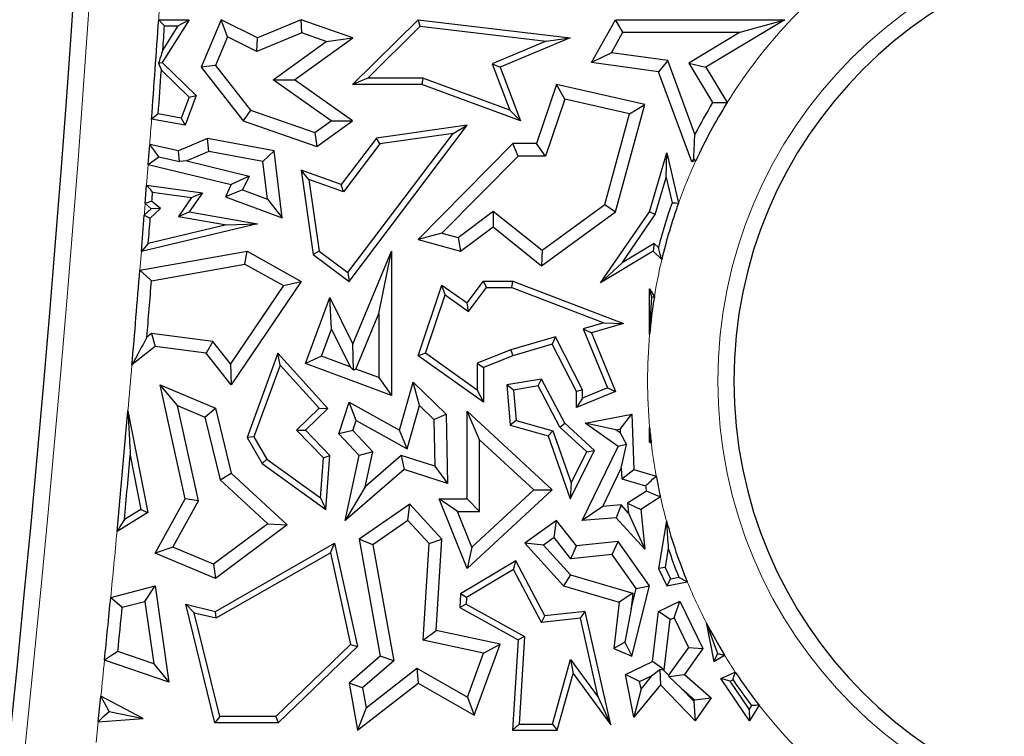
# Model space of a CAD drawing. Units: millimetres. Extents: x 0 to 420, y 0 to 297.
# Drawn here: x 112 to 119, y 70 to 75 of the extents above; entities that cross this region are included whole.
import ezdxf

# ---------------------------------------------------------------- set-up
doc = ezdxf.new("R2010")
doc.units = ezdxf.units.MM

msp = doc.modelspace()

# ---------------------------------------------------------------- linework, layer by layer
at = {"color": 7, "linetype": 'Continuous', "lineweight": 25}
for p, q in [((112.5111, 75.3908), (112.7262, 75.3908)), ((112.7262, 75.3908), (112.5368, 75.0867)), ((112.6468, 75.3467), (112.7262, 75.3908)), ((112.9542, 75.3908), (112.8121, 75.0529)), ((112.9989, 75.2697), (112.9542, 75.3908)), ((113.2106, 75.2623), (112.9542, 75.3908)), ((113.522, 75.3908), (113.2106, 75.2623)), ((113.5245, 75.2964), (113.522, 75.3908)), ((113.8868, 75.2623), (113.522, 75.3908)), ((113.8857, 74.932), (114.3491, 75.3908)), ((114.365, 75.3445), (114.3491, 75.3908)), ((114.3491, 75.3908), (115.4266, 75.2623)), ((115.5799, 75.0867), (115.7495, 75.3908)), ((115.8013, 75.3026), (115.7495, 75.3908)), ((115.7495, 75.3908), (116.9496, 75.3908)), ((116.9496, 75.3908), (116.3894, 75.0529)), ((116.6327, 75.3026), (116.9496, 75.3908)), ((112.6468, 75.3467), (112.5404, 75.1758)), ((112.5523, 75.3467), (112.6468, 75.3467)), ((113.9929, 74.9761), (114.365, 75.3445)), ((114.365, 75.3445), (115.2563, 75.2382)), ((115.7197, 75.1564), (115.8013, 75.3026)), ((115.8013, 75.3026), (116.6327, 75.3026)), ((116.6327, 75.3026), (116.2684, 75.0829)), ((112.9989, 75.2697), (112.9134, 75.0664)), ((113.2071, 75.1654), (112.9989, 75.2697)), ((113.5245, 75.2964), (113.2071, 75.1654)), ((113.2071, 75.1654), (113.2106, 75.2623)), ((113.3213, 74.9644), (113.6981, 75.2353)), ((113.4732, 74.965), (113.8868, 75.2623)), ((113.6981, 75.2353), (113.5245, 75.2964)), ((113.6981, 75.2353), (113.8868, 75.2623)), ((115.2563, 75.2382), (114.8748, 75.077)), ((115.4266, 75.2623), (114.9312, 75.0529)), ((115.2563, 75.2382), (115.4266, 75.2623)), ((115.7197, 75.1564), (115.5799, 75.0867)), ((116.119, 75.1014), (115.7197, 75.1564)), ((116.119, 75.1014), (116.0546, 75.0212)), ((116.3121, 74.5789), (116.119, 75.1014)), ((112.5104, 75.0835), (112.5368, 75.0867)), ((112.5301, 75.0317), (112.7262, 74.8408)), ((112.5368, 75.0867), (112.7775, 74.8524)), ((112.9134, 75.0664), (112.8121, 75.0529)), ((112.8121, 75.0529), (113.1087, 74.6735)), ((112.9134, 75.0664), (113.1622, 74.7482)), ((114.8748, 75.077), (115.0001, 74.7484)), ((114.8748, 75.077), (114.9312, 75.0529)), ((114.9312, 75.0529), (115.0759, 74.6735)), ((116.0546, 75.0212), (115.5799, 75.0867)), ((116.2684, 75.0829), (116.3894, 75.0529)), ((116.2684, 75.0829), (116.4372, 74.803)), ((116.3894, 75.0529), (116.5404, 74.8027)), ((113.3213, 74.9644), (113.4732, 74.965)), ((113.7338, 74.6729), (113.3213, 74.9644)), ((113.8857, 74.6735), (113.4732, 74.965)), ((113.9929, 74.9761), (113.8857, 74.932)), ((114.3837, 74.9761), (113.9929, 74.9761)), ((114.3837, 74.9761), (114.3759, 74.932)), ((115.0001, 74.7484), (114.3837, 74.9761)), ((116.291, 74.3817), (116.0546, 75.0212)), ((114.3759, 74.932), (113.8857, 74.932)), ((115.0759, 74.6735), (114.3759, 74.932)), ((115.3305, 74.932), (115.1901, 74.5119)), ((115.3888, 74.8282), (115.3305, 74.932)), ((115.9563, 74.789), (115.3305, 74.932)), ((112.7262, 74.8408), (112.6712, 74.6921)), ((112.7775, 74.8524), (112.6996, 74.6421)), ((112.7262, 74.8408), (112.7775, 74.8524)), ((115.3888, 74.8282), (115.2536, 74.4237)), ((115.8471, 74.7235), (115.3888, 74.8282)), ((113.1622, 74.7482), (113.1087, 74.6735)), ((113.1622, 74.7482), (113.618, 74.5896)), ((115.0001, 74.7484), (115.0759, 74.6735)), ((115.7495, 74.0274), (115.9563, 74.789)), ((115.8471, 74.7235), (115.9563, 74.789)), ((112.6996, 74.6421), (112.4609, 74.6861)), ((112.6712, 74.6921), (112.5077, 74.7223)), ((112.6712, 74.6921), (112.6996, 74.6421)), ((115.6725, 74.0805), (115.8471, 74.7235)), ((113.1087, 74.6735), (113.6322, 74.4913)), ((113.618, 74.5896), (113.7338, 74.6729)), ((113.6322, 74.4913), (113.8857, 74.6735)), ((113.7338, 74.6729), (113.8857, 74.6735)), ((113.8602, 73.5353), (114.6978, 74.6421)), ((114.6978, 74.6421), (114.054, 74.551)), ((114.5981, 74.5835), (114.6978, 74.6421)), ((112.8575, 74.5472), (112.6507, 74.4596)), ((112.8675, 74.4557), (112.8575, 74.5472)), ((113.3296, 74.4596), (112.8575, 74.5472)), ((113.618, 74.5896), (113.6322, 74.4913)), ((114.054, 74.551), (113.8047, 74.2216)), ((113.8515, 73.5969), (114.5981, 74.5835)), ((114.0781, 74.5099), (114.054, 74.551)), ((114.5981, 74.5835), (114.0781, 74.5099)), ((112.4367, 74.3638), (112.4474, 74.505)), ((112.6507, 74.4596), (112.4474, 74.505)), ((114.0781, 74.5099), (113.8203, 74.1692)), ((115.0213, 74.5119), (114.3491, 73.831)), ((115.0582, 74.4237), (115.0213, 74.5119)), ((115.1901, 74.5119), (115.0213, 74.5119)), ((115.2536, 74.4237), (115.1901, 74.5119)), ((112.5116, 74.4183), (112.6575, 74.3844)), ((112.6575, 74.3844), (112.6507, 74.4596)), ((112.8675, 74.4557), (112.7094, 74.3887)), ((113.2499, 74.3847), (112.8675, 74.4557)), ((113.2499, 74.3847), (113.3296, 74.4596)), ((113.3871, 73.9858), (113.3296, 74.4596)), ((115.0582, 74.4237), (114.518, 73.8765)), ((115.2536, 74.4237), (115.0582, 74.4237)), ((115.9906, 74.0274), (116.1137, 74.4468)), ((116.1085, 74.2725), (116.1137, 74.4468)), ((116.1137, 74.4468), (116.1956, 74.0901)), ((116.3035, 74.4068), (116.291, 74.3817)), ((112.4367, 74.3638), (113.0258, 74.2216)), ((112.7094, 74.3887), (112.6575, 74.3844)), ((112.7094, 74.3887), (113.1518, 74.2819)), ((113.2822, 74.1187), (113.2499, 74.3847)), ((116.3182, 74.39), (116.291, 74.3817)), ((113.1518, 74.2819), (113.0258, 74.2216)), ((113.1518, 74.2819), (113.1056, 74.1841)), ((113.5759, 74.2569), (113.522, 74.3231)), ((113.8047, 74.2216), (113.522, 74.3231)), ((113.522, 74.3231), (113.6065, 73.7257)), ((113.8203, 74.1692), (113.5759, 74.2569)), ((113.5759, 74.2569), (113.6476, 73.7499)), ((116.0309, 74.0082), (116.1085, 74.2725)), ((116.1085, 74.2725), (116.1498, 74.0928)), ((112.4154, 74.0861), (112.4256, 74.2184)), ((112.4256, 74.2184), (112.8209, 74.1639)), ((113.0258, 74.2216), (112.9848, 74.1348)), ((113.8203, 74.1692), (113.8047, 74.2216)), ((112.4659, 74.1683), (112.7438, 74.13)), ((112.7438, 74.13), (112.6505, 73.9957)), ((112.8209, 74.1639), (112.7262, 74.0274)), ((112.7438, 74.13), (112.8209, 74.1639)), ((113.1056, 74.1841), (112.9848, 74.1348)), ((112.9848, 74.1348), (113.3871, 73.9858)), ((113.1056, 74.1841), (113.2822, 74.1187)), ((113.2822, 74.1187), (113.3871, 73.9858)), ((112.4089, 74.0042), (112.4576, 74.05)), ((112.4576, 74.05), (112.4154, 74.0861)), ((112.4516, 73.9837), (112.5236, 74.0516)), ((112.5236, 74.0516), (112.4576, 74.05)), ((112.5236, 74.0516), (112.461, 74.105)), ((115.228, 73.7567), (115.6725, 74.0805)), ((115.6725, 74.0805), (115.7495, 74.0274)), ((112.6505, 73.9957), (112.7262, 74.0274)), ((112.6505, 73.9957), (112.9917, 73.9371)), ((112.7262, 74.0274), (113.2106, 73.9442)), ((114.6327, 73.8453), (114.8828, 74.0338)), ((114.8828, 74.0338), (114.8811, 73.9221)), ((114.8828, 74.0338), (115.228, 73.7567)), ((115.2254, 73.6457), (115.7495, 74.0274)), ((115.6434, 73.5238), (115.9906, 74.0274)), ((115.7958, 73.6672), (116.0309, 74.0082)), ((116.0309, 74.0082), (115.9906, 74.0274)), ((113.2106, 73.9442), (112.3886, 73.7474)), ((112.9917, 73.9371), (112.4374, 73.8044)), ((112.9917, 73.9371), (113.2106, 73.9442)), ((114.6513, 73.7489), (114.8811, 73.9221)), ((114.8811, 73.9221), (115.2254, 73.6457)), ((114.518, 73.8765), (114.3491, 73.831)), ((114.518, 73.8765), (114.6327, 73.8453)), ((114.6327, 73.8453), (114.6513, 73.7489)), ((114.3491, 73.831), (114.6513, 73.7489)), ((116.0232, 73.8044), (115.7958, 73.6672)), ((116.0232, 73.8044), (116.0167, 73.7489)), ((116.0526, 73.7754), (116.0232, 73.8044)), ((112.3779, 73.6147), (113.1374, 73.7489)), ((113.122, 73.6567), (113.1374, 73.7489)), ((113.1374, 73.7489), (113.522, 73.5353)), ((113.6476, 73.7499), (113.6065, 73.7257)), ((113.6065, 73.7257), (113.8602, 73.5353)), ((113.6476, 73.7499), (113.8515, 73.5969)), ((113.8868, 73.0893), (114.1604, 73.7489)), ((114.0722, 73.3063), (114.1604, 73.7489)), ((114.1604, 73.7489), (114.1604, 72.726)), ((115.228, 73.7567), (115.2254, 73.6457)), ((116.0167, 73.7489), (115.6434, 73.5238)), ((116.0768, 73.6896), (116.0167, 73.7489)), ((112.4602, 73.5397), (113.122, 73.6567)), ((113.122, 73.6567), (113.3951, 73.505)), ((115.7958, 73.6672), (115.6434, 73.5238)), ((113.8515, 73.5969), (113.8602, 73.5353)), ((113.3951, 73.505), (113.02, 72.9502)), ((113.522, 73.5353), (113.0258, 72.8014)), ((113.3951, 73.505), (113.522, 73.5353)), ((114.3491, 73.0082), (114.5188, 73.5092)), ((114.5415, 73.4388), (114.5188, 73.5092)), ((114.5188, 73.5092), (114.6978, 73.3817)), ((114.6978, 73.3817), (114.8125, 73.5357)), ((114.7073, 73.3207), (114.8346, 73.4916)), ((114.8346, 73.4916), (114.8125, 73.5357)), ((114.8125, 73.5357), (115.0213, 73.5357)), ((114.8346, 73.4916), (115.0132, 73.4916)), ((115.0132, 73.4916), (115.0213, 73.5357)), ((115.0132, 73.4916), (115.6663, 73.2413)), ((115.0213, 73.5357), (115.8045, 73.2355)), ((113.5508, 72.952), (113.7244, 73.4203)), ((113.7357, 73.1971), (113.7244, 73.4203)), ((113.7244, 73.4203), (113.8868, 73.0893)), ((114.4014, 73.0251), (114.5415, 73.4388)), ((114.5415, 73.4388), (114.7073, 73.3207)), ((116.0071, 73.4231), (115.9906, 73.4826)), ((115.9906, 73.1574), (115.9906, 73.4826)), ((115.9906, 73.4826), (116.0243, 73.4264)), ((115.9906, 73.1574), (116.0071, 73.4231)), ((114.7073, 73.3207), (114.6978, 73.3817)), ((113.9091, 72.9132), (114.0722, 73.3063)), ((114.0722, 73.3063), (114.0722, 72.8527)), ((115.6663, 73.2413), (115.5206, 73.199)), ((115.8045, 73.2355), (115.5799, 73.1703)), ((115.6663, 73.2413), (115.8045, 73.2355)), ((112.4608, 73.1653), (112.4269, 73.1384)), ((112.4608, 73.1653), (112.4864, 73.0731)), ((112.8941, 73.1086), (112.4608, 73.1653)), ((113.6641, 73.004), (113.7357, 73.1971)), ((113.7357, 73.1971), (113.8674, 72.9286)), ((115.3233, 73.1418), (115.0069, 73.05)), ((115.3233, 73.1418), (115.3006, 73.0893)), ((115.5158, 72.7659), (115.3233, 73.1418)), ((115.5206, 73.199), (115.692, 72.7794)), ((115.5206, 73.199), (115.5799, 73.1703)), ((115.5799, 73.1703), (115.7495, 72.7552)), ((112.4864, 73.0731), (112.3217, 72.9421)), ((112.8473, 73.0258), (112.4864, 73.0731)), ((112.8941, 73.1086), (112.8473, 73.0258)), ((113.02, 72.9502), (112.8941, 73.1086)), ((113.8925, 72.9059), (113.8868, 73.0893)), ((115.3006, 73.0893), (115.0213, 73.0082)), ((115.4717, 72.7552), (115.3006, 73.0893)), ((113.0258, 72.8014), (112.8473, 73.0258)), ((113.3556, 73.0258), (113.1374, 72.4284)), ((113.372, 72.942), (113.3556, 73.0258)), ((113.7103, 72.6332), (113.3556, 73.0258)), ((113.6641, 73.004), (113.5508, 72.952)), ((113.8674, 72.9286), (113.6641, 73.004)), ((114.4014, 73.0251), (114.3491, 73.0082)), ((114.8125, 72.6781), (114.3491, 73.0082)), ((114.7684, 72.7636), (114.4014, 73.0251)), ((115.0069, 73.05), (114.7684, 72.9542)), ((115.0213, 73.0082), (114.8125, 72.9244)), ((115.0069, 73.05), (115.0213, 73.0082)), ((113.02, 72.9502), (113.0258, 72.8014)), ((113.372, 72.942), (113.1859, 72.4325)), ((113.649, 72.6353), (113.372, 72.942)), ((114.1604, 72.726), (113.5508, 72.952)), ((114.7684, 72.9542), (114.7684, 72.7636)), ((114.7684, 72.9542), (114.8125, 72.9244)), ((113.8674, 72.9286), (113.8925, 72.9059)), ((113.9091, 72.9132), (113.8925, 72.9059)), ((114.0722, 72.8527), (113.9091, 72.9132)), ((114.8125, 72.9244), (114.8125, 72.6781)), ((112.644, 72.654), (112.5212, 72.8014)), ((112.6996, 71.9924), (112.5212, 72.8014)), ((112.5212, 72.8014), (112.9129, 72.6365)), ((114.0722, 72.8527), (114.1604, 72.726)), ((114.2175, 72.4794), (114.3142, 72.82)), ((114.3588, 72.6543), (114.3142, 72.82)), ((114.3142, 72.82), (114.5479, 72.5941)), ((115.2254, 72.8425), (114.9789, 72.8014)), ((115.0263, 72.7646), (114.9789, 72.8014)), ((114.9789, 72.8014), (115.0034, 72.5154)), ((115.2011, 72.7938), (115.0263, 72.7646)), ((115.2011, 72.7938), (115.2254, 72.8425)), ((115.3537, 72.5022), (115.2011, 72.7938)), ((115.3892, 72.5294), (115.2254, 72.8425)), ((114.7684, 72.7636), (114.8125, 72.6781)), ((115.0263, 72.7646), (115.0447, 72.5495)), ((115.5158, 72.7659), (115.4717, 72.7552)), ((115.4717, 72.6417), (115.4717, 72.7552)), ((115.7495, 72.7552), (115.4717, 72.6417)), ((115.692, 72.7794), (115.5158, 72.7074)), ((115.5158, 72.7074), (115.5158, 72.7659)), ((115.692, 72.7794), (115.7495, 72.7552)), ((112.7929, 71.9789), (112.644, 72.654)), ((112.644, 72.654), (112.8378, 72.5725)), ((113.7883, 72.4548), (113.8602, 72.6781)), ((113.9112, 72.5489), (113.8602, 72.6781)), ((113.8602, 72.6781), (114.2175, 72.4794)), ((114.272, 72.3482), (114.3588, 72.6543)), ((114.3588, 72.6543), (114.4606, 72.5559)), ((115.5158, 72.7074), (115.4717, 72.6417)), ((112.2934, 72.6164), (112.4334, 71.8957)), ((112.8378, 72.5725), (112.9129, 72.6365)), ((112.9129, 72.6365), (113.0258, 72.1754)), ((113.4884, 72.4805), (113.649, 72.6353)), ((113.5508, 72.4794), (113.7103, 72.6332)), ((113.649, 72.6353), (113.7103, 72.6332)), ((114.4606, 72.5559), (114.5479, 72.5941)), ((114.5479, 72.5941), (114.5591, 72.1019)), ((114.7859, 72.4124), (114.6978, 72.6142)), ((114.6978, 71.9924), (114.6978, 72.6142)), ((114.6978, 72.6142), (115.3006, 72.0561)), ((115.5339, 72.5294), (115.8658, 72.5941)), ((115.7811, 72.4878), (115.8658, 72.5941)), ((115.8658, 72.5941), (115.8787, 72.2015)), ((112.8378, 72.5725), (112.9465, 72.1287)), ((113.888, 72.4768), (113.9112, 72.5489)), ((113.9112, 72.5489), (114.272, 72.3482)), ((114.4606, 72.5559), (114.4682, 72.2239)), ((115.0447, 72.5495), (115.0034, 72.5154)), ((115.0034, 72.5154), (115.2712, 72.4394)), ((115.0447, 72.5495), (115.3053, 72.4755)), ((115.3537, 72.5022), (115.3892, 72.5294)), ((115.5991, 72.3351), (115.3892, 72.5294)), ((115.7524, 72.4822), (115.5339, 72.5294)), ((115.7667, 72.3639), (115.5339, 72.5294)), ((113.679, 72.2828), (113.4884, 72.4805)), ((113.4884, 72.4805), (113.5508, 72.4794)), ((113.7244, 72.2993), (113.5508, 72.4794)), ((113.888, 72.4768), (113.7883, 72.4548)), ((113.9321, 72.2993), (113.7883, 72.4548)), ((114.0279, 72.3255), (113.888, 72.4768)), ((114.272, 72.3482), (114.2175, 72.4794)), ((115.3053, 72.4755), (115.2712, 72.4394)), ((115.3053, 72.4755), (115.434, 72.1053)), ((115.5448, 72.3253), (115.3537, 72.5022)), ((115.7524, 72.4822), (115.7811, 72.4878)), ((115.782, 72.4612), (115.7524, 72.4822)), ((115.7811, 72.4878), (115.782, 72.4612)), ((115.782, 72.4612), (115.826, 72.3791)), ((115.9906, 72.3957), (115.9906, 72.4992)), ((113.1859, 72.4325), (113.1374, 72.4284)), ((113.1374, 72.4284), (113.2435, 72.2429)), ((113.1859, 72.4325), (113.2771, 72.2731)), ((114.7859, 71.9042), (114.7859, 72.4124)), ((114.7859, 72.4124), (115.1708, 72.0561)), ((115.2712, 72.4394), (115.4266, 71.9924)), ((115.826, 72.3791), (115.7667, 72.3639)), ((115.7902, 72.2096), (115.826, 72.3791)), ((115.9958, 72.3984), (115.9906, 72.3957)), ((116.0022, 72.3876), (115.9906, 72.3957)), ((112.3097, 72.3017), (112.3843, 71.9173)), ((114.0279, 72.3255), (113.9321, 72.2993)), ((113.975, 72.0791), (114.0279, 72.3255)), ((115.4266, 71.9924), (115.5991, 72.3351)), ((115.434, 72.1053), (115.5448, 72.3253)), ((115.5135, 71.839), (115.7667, 72.3639)), ((115.5448, 72.3253), (115.5991, 72.3351)), ((113.2771, 72.2731), (113.2435, 72.2429)), ((113.2435, 72.2429), (113.6963, 71.9172)), ((113.2771, 72.2731), (113.6581, 71.999)), ((113.6581, 71.999), (113.679, 72.2828)), ((113.679, 72.2828), (113.7244, 72.2993)), ((113.6963, 71.9172), (113.7244, 72.2993)), ((113.8332, 71.839), (113.9321, 72.2993)), ((114.2297, 72.3007), (113.975, 72.0791)), ((114.2297, 72.3007), (114.25, 72.2015)), ((114.4682, 72.2239), (114.2297, 72.3007)), ((112.9465, 72.1287), (113.0258, 72.1754)), ((113.0258, 72.1754), (113.4208, 71.8095)), ((114.25, 72.2015), (113.8332, 71.839)), ((114.5591, 72.1019), (114.25, 72.2015)), ((114.4682, 72.2239), (114.5591, 72.1019)), ((115.6597, 71.939), (115.7902, 72.2096)), ((115.7902, 72.2096), (115.7926, 72.135)), ((115.7926, 72.135), (115.8787, 72.2015)), ((115.8787, 72.2015), (116.0374, 72.1545)), ((112.9465, 72.1287), (113.2835, 71.8165)), ((115.434, 72.1053), (115.4266, 71.9924)), ((115.7926, 72.135), (115.9608, 72.0852)), ((113.975, 72.0791), (113.8332, 71.839)), ((115.3006, 72.0561), (114.6978, 71.4985)), ((115.1708, 72.0561), (114.7317, 71.65)), ((115.1708, 72.0561), (115.3006, 72.0561)), ((115.9685, 72.0475), (115.8351, 71.9624)), ((112.4864, 71.6072), (112.6996, 71.9924)), ((112.6111, 71.6504), (112.7929, 71.9789)), ((112.7929, 71.9789), (112.6996, 71.9924)), ((113.6581, 71.999), (113.6963, 71.9172)), ((114.2903, 71.955), (113.9321, 71.7079)), ((114.2774, 71.839), (114.2903, 71.955)), ((114.5188, 71.7079), (114.2903, 71.955)), ((114.629, 71.9042), (114.4983, 71.9924)), ((114.4983, 71.9924), (114.6978, 71.9924)), ((114.6978, 71.4985), (114.4983, 71.9924)), ((114.7859, 71.9042), (114.6978, 71.9924)), ((115.8351, 71.9624), (115.9282, 71.9172)), ((115.8351, 71.9624), (115.8421, 71.892)), ((116.0677, 72.0062), (115.9282, 71.9172)), ((112.4334, 71.8957), (112.2157, 71.7619)), ((112.3843, 71.9173), (112.2678, 71.8457)), ((112.3843, 71.9173), (112.4334, 71.8957)), ((114.7317, 71.65), (114.629, 71.9042)), ((114.629, 71.9042), (114.7859, 71.9042)), ((115.6597, 71.939), (115.5135, 71.839)), ((115.7898, 71.9493), (115.6597, 71.939)), ((115.7898, 71.9493), (115.7538, 71.858)), ((115.8421, 71.892), (115.7898, 71.9493)), ((115.8421, 71.892), (115.9563, 71.6364)), ((115.9282, 71.9172), (115.9563, 71.6364)), ((113.2835, 71.8165), (112.9004, 71.5286)), ((113.2835, 71.8165), (113.4208, 71.8095)), ((114.2774, 71.839), (114.0289, 71.6676)), ((114.4284, 71.6758), (114.2774, 71.839)), ((115.3305, 71.839), (115.1052, 71.6782)), ((115.3134, 71.7185), (115.3305, 71.839)), ((115.4717, 71.6607), (115.3305, 71.839)), ((115.7538, 71.858), (115.5135, 71.839)), ((115.9563, 71.6364), (115.7538, 71.858)), ((116.1101, 71.8365), (116.0546, 71.4985)), ((113.4208, 71.8095), (112.9129, 71.4277)), ((112.9129, 71.195), (113.7578, 71.6782)), ((113.7277, 71.6102), (113.7578, 71.6782)), ((113.7578, 71.6782), (113.9193, 70.9459)), ((114.0289, 71.6676), (113.9321, 71.7079)), ((113.9321, 71.7079), (114.0812, 70.878)), ((114.3849, 70.9901), (114.4284, 71.6758)), ((114.4284, 71.6758), (114.5188, 71.7079)), ((114.4777, 71.0604), (114.5188, 71.7079)), ((115.2374, 71.6643), (115.1052, 71.6782)), ((115.1052, 71.6782), (115.381, 71.3764)), ((115.3134, 71.7185), (115.2374, 71.6643)), ((115.4325, 71.5682), (115.3134, 71.7185)), ((115.7667, 71.6902), (115.4717, 71.6607)), ((115.7246, 71.5974), (115.7667, 71.6902)), ((115.9906, 71.3764), (115.7667, 71.6902)), ((112.6111, 71.6504), (112.4864, 71.6072)), ((112.9129, 71.4277), (112.4864, 71.6072)), ((112.9004, 71.5286), (112.6111, 71.6504)), ((112.9196, 71.148), (113.7277, 71.6102)), ((113.7277, 71.6102), (113.871, 70.9605)), ((114.0289, 71.6676), (114.1769, 70.8444)), ((114.7317, 71.65), (114.6978, 71.4985)), ((115.2374, 71.6643), (115.4296, 71.4539)), ((115.4325, 71.5682), (115.4717, 71.6607)), ((116.1229, 71.6422), (116.1004, 71.5052)), ((115.0434, 71.5542), (114.6513, 71.3193)), ((115.026, 71.4924), (115.0434, 71.5542)), ((115.2484, 71.1625), (115.0434, 71.5542)), ((115.7246, 71.5974), (115.4325, 71.5682)), ((115.8952, 71.3583), (115.7246, 71.5974)), ((112.9004, 71.5286), (112.9129, 71.4277)), ((115.026, 71.4924), (114.6938, 71.2933)), ((115.2233, 71.1153), (115.026, 71.4924)), ((116.1004, 71.5052), (116.0546, 71.4985)), ((116.0546, 71.4985), (116.1137, 71.3764)), ((116.1004, 71.5052), (116.1386, 71.4261)), ((115.4296, 71.4539), (115.381, 71.3764)), ((115.4296, 71.4539), (115.8722, 71.3229)), ((116.1386, 71.4261), (116.1137, 71.3764)), ((116.1137, 71.3764), (116.258, 71.4045)), ((116.1386, 71.4261), (116.1971, 71.4375)), ((112.171, 71.294), (112.4864, 71.3764)), ((112.413, 71.2661), (112.4864, 71.3764)), ((112.4864, 71.3764), (112.5834, 70.6931)), ((115.381, 71.3764), (115.7757, 71.2595)), ((115.8589, 71.2135), (115.8952, 71.3583)), ((115.8658, 70.878), (115.9906, 71.3764)), ((115.8952, 71.3583), (115.9906, 71.3764)), ((112.2528, 71.2242), (112.413, 71.2661)), ((112.413, 71.2661), (112.4759, 70.8232)), ((114.6513, 71.3193), (114.6451, 71.2223)), ((114.6938, 71.2933), (114.6513, 71.3193)), ((114.6938, 71.2933), (114.6909, 71.2472)), ((115.7757, 71.2595), (115.736, 70.9307)), ((115.8722, 71.3229), (115.7757, 71.2595)), ((115.8722, 71.3229), (115.8589, 71.2135)), ((116.0546, 71.195), (116.2049, 71.2676)), ((116.1639, 71.1499), (116.2049, 71.2676)), ((116.2049, 71.2676), (116.3677, 70.9307)), ((112.7636, 71.1857), (112.7036, 71.2456)), ((112.7036, 71.2456), (112.9129, 71.195)), ((112.9094, 70.405), (112.7036, 71.2456)), ((112.7636, 71.1857), (112.9196, 71.148)), ((112.944, 70.4491), (112.7636, 71.1857)), ((112.9196, 71.148), (112.9129, 71.195)), ((114.6909, 71.2472), (114.6451, 71.2223)), ((114.6451, 71.2223), (115.0586, 70.9923)), ((114.6909, 71.2472), (115.1043, 71.0173)), ((115.5339, 71.195), (115.2484, 71.1625)), ((115.4997, 71.1467), (115.5339, 71.195)), ((115.7159, 70.3908), (115.5339, 71.195)), ((115.8589, 71.2135), (115.8153, 70.9775)), ((116.0116, 70.839), (116.0546, 71.195)), ((116.1364, 71.1366), (116.0546, 71.195)), ((115.2233, 71.1153), (115.2484, 71.1625)), ((115.4997, 71.1467), (115.2233, 71.1153)), ((115.6263, 70.5869), (115.4997, 71.1467)), ((116.0933, 70.7806), (116.1364, 71.1366)), ((116.1364, 71.1366), (116.1639, 71.1499)), ((116.1639, 71.1499), (116.2657, 70.9393)), ((116.3913, 71.1165), (116.4714, 70.8968)), ((116.3913, 71.1165), (116.4455, 70.8387)), ((114.3849, 70.9901), (114.4777, 71.0604)), ((114.9312, 70.9629), (114.4777, 71.0604)), ((114.8137, 70.898), (114.3849, 70.9901)), ((115.0586, 70.9923), (115.0179, 70.3521)), ((115.1043, 71.0173), (115.0586, 70.9923)), ((115.1043, 71.0173), (115.0649, 70.3961)), ((115.8153, 70.9775), (115.736, 70.9307)), ((115.8153, 70.9775), (115.8658, 70.878)), ((112.4759, 70.8232), (112.2219, 70.9102)), ((113.871, 70.9605), (113.3405, 70.4491)), ((113.9193, 70.9459), (113.3583, 70.405)), ((113.871, 70.9605), (113.9193, 70.9459)), ((114.7479, 70.4589), (114.9312, 70.9629)), ((114.8137, 70.898), (114.9312, 70.9629)), ((115.736, 70.9307), (115.8658, 70.878)), ((116.2657, 70.9393), (116.1252, 70.7418)), ((116.3677, 70.9307), (116.2369, 70.7467)), ((116.2657, 70.9393), (116.3677, 70.9307)), ((112.5834, 70.6931), (112.1272, 70.8494)), ((114.0812, 70.878), (113.8602, 70.6858)), ((114.1769, 70.8444), (113.9557, 70.652)), ((114.1769, 70.8444), (114.0812, 70.878)), ((114.7007, 70.5872), (114.8137, 70.898)), ((115.3013, 70.3961), (115.4308, 70.8527)), ((115.4308, 70.8527), (115.4486, 70.7541)), ((115.4308, 70.8527), (115.6263, 70.5869)), ((115.8208, 70.7467), (116.0116, 70.839)), ((116.0933, 70.7806), (116.0116, 70.839)), ((116.4714, 70.8968), (116.4455, 70.8387)), ((116.4455, 70.8387), (116.5217, 70.8842)), ((112.4759, 70.8232), (112.5834, 70.6931)), ((113.9806, 70.5113), (114.3416, 70.7915)), ((114.3416, 70.7915), (114.3491, 70.6858)), ((114.3416, 70.7915), (114.7007, 70.5872)), ((116.0045, 70.7376), (116.0626, 70.7835)), ((116.0895, 70.7787), (116.0626, 70.7835)), ((116.0626, 70.7835), (116.0672, 70.6749)), ((116.0895, 70.7787), (116.0933, 70.7806)), ((116.1252, 70.7418), (116.0895, 70.7787)), ((115.3346, 70.3521), (115.4486, 70.7541)), ((115.4486, 70.7541), (115.7159, 70.3908)), ((115.92, 70.6968), (115.8208, 70.7467)), ((115.8787, 70.4437), (115.8208, 70.7467)), ((115.92, 70.6968), (116.0045, 70.7376)), ((115.9298, 70.6459), (115.92, 70.6968)), ((116.0045, 70.7376), (115.9298, 70.6459)), ((116.1252, 70.7418), (116.1258, 70.7333)), ((116.1258, 70.7333), (116.2369, 70.7467)), ((116.2136, 70.6503), (116.1258, 70.7333)), ((116.2369, 70.7467), (116.4277, 70.5818)), ((116.496, 70.7187), (116.5975, 70.7649)), ((116.5619, 70.7002), (116.496, 70.7187)), ((116.6994, 70.4192), (116.496, 70.7187)), ((116.5619, 70.7002), (116.5817, 70.7093)), ((116.6974, 70.5006), (116.5619, 70.7002)), ((113.9557, 70.652), (113.8602, 70.6858)), ((113.8602, 70.6858), (113.9193, 70.3521)), ((113.9193, 70.3521), (114.3491, 70.6858)), ((113.9557, 70.652), (113.9806, 70.5113)), ((114.3491, 70.6858), (114.7479, 70.4589)), ((116.0672, 70.6749), (115.8787, 70.4437)), ((115.9298, 70.6459), (115.8787, 70.4437)), ((116.3144, 70.4192), (116.0672, 70.6749)), ((116.3033, 70.5575), (116.2136, 70.6503)), ((116.2136, 70.6503), (116.3099, 70.5671)), ((112.4006, 70.4346), (112.1014, 70.5943)), ((114.7007, 70.5872), (114.7479, 70.4589)), ((115.6263, 70.5869), (115.7159, 70.3908)), ((116.3099, 70.5671), (116.3033, 70.5575)), ((116.3033, 70.5575), (116.3144, 70.4192)), ((116.3099, 70.5671), (116.4277, 70.5818)), ((116.4277, 70.5818), (116.3144, 70.4192)), ((113.9806, 70.5113), (113.9193, 70.3521)), ((116.7134, 70.5267), (116.6974, 70.5006)), ((116.6974, 70.5006), (116.6994, 70.4192)), ((116.7668, 70.5297), (116.6994, 70.4192)), ((112.0827, 70.4114), (112.4006, 70.4346)), ((112.1592, 70.4857), (112.4006, 70.4346)), ((112.944, 70.4491), (112.9094, 70.405)), ((113.3405, 70.4491), (112.944, 70.4491)), ((113.3405, 70.4491), (113.3583, 70.405)), ((113.3583, 70.405), (112.9094, 70.405)), ((115.0649, 70.3961), (115.0179, 70.3521)), ((115.0179, 70.3521), (115.3346, 70.3521)), ((115.0649, 70.3961), (115.3013, 70.3961)), ((115.3013, 70.3961), (115.3346, 70.3521))]:
    msp.add_line(p, q, dxfattribs=at)
at = {"color": 8, "linetype": 'Continuous', "lineweight": 18}
for p, q in [((112.4256, 74.2184), (112.4367, 74.3638)), ((112.3779, 73.6147), (112.3886, 73.7474)), ((112.0675, 70.2658), (112.0827, 70.4114))]:
    msp.add_line(p, q, dxfattribs=at)
at = {"color": 7, "linetype": 'Continuous', "lineweight": 25, "flags": 128}
for points in [[(112.5111, 75.3908), (112.5342, 75.3661), (112.5523, 75.3467)], [(112.5104, 75.0835), (112.5215, 75.0545), (112.5301, 75.0317)], [(112.5077, 74.7223), (112.4815, 74.702), (112.4609, 74.6861)], [(112.5116, 74.4183), (112.4756, 74.4669), (112.4474, 74.505)], [(112.4367, 74.3638), (112.4787, 74.3944), (112.5116, 74.4183)], [(116.3182, 74.39), (116.3099, 74.3994), (116.3035, 74.4068)], [(112.4256, 74.2184), (112.4482, 74.1903), (112.4659, 74.1683)], [(112.4659, 74.1683), (112.4653, 74.1604), (112.4647, 74.1525), (112.4641, 74.1446), (112.4635, 74.1367), (112.4629, 74.1288), (112.4623, 74.1209), (112.4617, 74.113), (112.461, 74.105)], [(112.461, 74.105), (112.4355, 74.0944), (112.4154, 74.0861)], [(116.1498, 74.0928), (116.1755, 74.0913), (116.1956, 74.0901)], [(112.4089, 74.0042), (112.4328, 73.9927), (112.4516, 73.9837)], [(112.4374, 73.8044), (112.41, 73.7724), (112.3886, 73.7474)], [(112.3779, 73.6147), (112.424, 73.5727), (112.4602, 73.5397)], [(116.0071, 73.4231), (116.0167, 73.4249), (116.0243, 73.4264)], [(112.2678, 71.8457), (112.2387, 71.7987), (112.2157, 71.7619)], [(112.171, 71.294), (112.2169, 71.2549), (112.2528, 71.2242)], [(112.2219, 70.9102), (112.1689, 70.8762), (112.1272, 70.8494)], [(112.1592, 70.4857), (112.1269, 70.5465), (112.1014, 70.5943)], [(112.0827, 70.4114), (112.1255, 70.453), (112.1592, 70.4857)]]:
    msp.add_lwpolyline(points, dxfattribs=at)
at = {"color": 8, "linetype": 'Continuous', "lineweight": 18, "flags": 128}
msp.add_lwpolyline([(112.4154, 74.0861), (112.4146, 74.0758), (112.4138, 74.0656), (112.413, 74.0554), (112.4122, 74.0451), (112.4114, 74.0349), (112.4106, 74.0246), (112.4097, 74.0144), (112.4089, 74.0042)], dxfattribs=at)
at = {"color": 7, "linetype": 'Continuous', "lineweight": 25}
for centre, radius, start, end in [((-34.1519, 85.5037), 146.4, 346.165311, 11.351966), ((119.7124, 72.8283), 3.125, 90, 270), ((-34.1519, 85.5037), 147.0113, 355.780183, 356.055519), ((-34.1519, 85.5037), 147.0554, 355.97275, 356.039488), ((-34.1519, 85.5037), 147.0554, 355.795585, 355.916453), ((119.7124, 72.8283), 3.8244, 148.91249, 152.75892), ((119.7124, 72.8283), 3.7363, 148.10021, 155.2921), ((119.7124, 72.8283), 3.7804, 160.45799, 165.4905), ((119.7124, 72.8283), 3.7363, 160.26159, 166.6714), ((-34.1519, 85.5037), 147.0113, 355.413237, 355.513637), ((-34.1519, 85.5037), 147.0554, 355.436897, 355.507002), ((-34.1519, 85.5037), 147.0113, 355.098308, 355.361351), ((-34.1519, 85.5037), 147.0994, 355.178009, 355.334839), ((119.7124, 72.8283), 3.7363, 170.78836, 174.9469), ((-34.1519, 85.5037), 147.0113, 354.636489, 354.970899), ((119.7124, 72.8283), 3.7363, 185.0531, 186.77428), ((-34.1519, 85.5037), 147.0554, 354.670888, 354.849298), ((119.7124, 72.8283), 3.7363, 190.38868, 192.70977), ((119.7124, 72.8283), 3.8244, 191.20303, 191.7794), ((119.7124, 72.8283), 3.7363, 195.39349, 202.39963), ((119.7124, 72.8283), 3.7804, 198.28475, 201.5851), ((-34.1519, 85.5037), 147.0113, 354.279204, 354.453296), ((-34.1519, 85.5037), 147.0994, 354.306427, 354.429333), ((119.7124, 72.8283), 3.7363, 207.26798, 211.35443), ((119.7124, 72.8283), 3.7804, 214.09199, 217.50405), ((119.7124, 72.8283), 3.7363, 213.52126, 217.9672), ((-34.1519, 85.5037), 147.0113, 354.107619, 354.179273)]:
    msp.add_arc(centre, radius, start, end, dxfattribs=at)
at = {"color": 8, "linetype": 'Continuous', "lineweight": 18}
for centre, radius, start, end in [((-34.1519, 85.5037), 146.5132, 346.221308, 11.351966), ((119.7124, 72.8283), 3.2382, 90, 270), ((-34.1519, 85.5037), 147.0113, 356.055519, 356.228136), ((119.7124, 72.8283), 3.7363, 127.49858, 148.10021), ((-34.1519, 85.5037), 147.0113, 355.709396, 355.780183), ((119.7124, 72.8283), 3.7363, 155.2921, 160.26159), ((119.7124, 72.8283), 3.7363, 166.6714, 170.78836), ((119.7124, 72.8283), 3.7363, 174.9469, 185.0531), ((-34.1519, 85.5037), 147.0113, 354.970899, 355.098308), ((119.7124, 72.8283), 3.7363, 186.77428, 190.38868), ((119.7124, 72.8283), 3.7363, 192.70977, 195.39349), ((-34.1519, 85.5037), 147.0113, 354.453296, 354.636489), ((119.7124, 72.8283), 3.7363, 202.39963, 207.26798), ((-34.1519, 85.5037), 147.0113, 354.179273, 354.279204), ((119.7124, 72.8283), 3.7363, 211.35443, 213.52126), ((119.7124, 72.8283), 3.7363, 217.9672, 226.90792)]:
    msp.add_arc(centre, radius, start, end, dxfattribs=at)
at = {"color": 7, "linetype": 'Continuous', "lineweight": 25}
for points, knots in [([(112.5404, 75.1758), (112.5348, 75.1586), (112.5248, 75.1278), (112.5148, 75.0971), (112.5104, 75.0835)], [0, 0, 0, 0, 0.56, 1, 1, 1, 1]), ([(116.4372, 74.803), (116.4564, 74.803), (116.4908, 74.803), (116.5252, 74.8027), (116.5404, 74.8027)], [0, 0, 0, 0, 0.56, 1, 1, 1, 1]), ([(116.3035, 74.4068), (116.3049, 74.4394), (116.3074, 74.4976), (116.3107, 74.554), (116.3121, 74.5789)], [0, 0, 0, 0, 0.559995, 1, 1, 1, 1]), ([(116.0768, 73.6896), (116.0722, 73.7057), (116.064, 73.7344), (116.0561, 73.7629), (116.0526, 73.7754)], [0, 0, 0, 0, 0.56, 1, 1, 1, 1]), ([(112.4269, 73.1384), (112.4073, 73.1018), (112.3723, 73.0364), (112.3372, 72.9709), (112.3217, 72.9421)], [0, 0, 0, 0, 0.56, 1, 1, 1, 1]), ([(112.2934, 72.6164), (112.2965, 72.5576), (112.3019, 72.4526), (112.3073, 72.3478), (112.3097, 72.3017)], [0, 0, 0, 0, 0.56, 1, 1, 1, 1]), ([(115.9958, 72.3984), (115.9947, 72.4171), (115.9929, 72.4504), (115.9913, 72.4843), (115.9906, 72.4992)], [0, 0, 0, 0, 0.559973, 1, 1, 1, 1]), ([(116.0022, 72.3876), (116.001, 72.3896), (115.9988, 72.3932), (115.9967, 72.3968), (115.9958, 72.3984)], [0, 0, 0, 0, 0.56, 1, 1, 1, 1]), ([(115.9608, 72.0852), (115.9751, 72.0982), (116.0005, 72.1213), (116.0261, 72.1444), (116.0374, 72.1545)], [0, 0, 0, 0, 0.56, 1, 1, 1, 1]), ([(116.0677, 72.0062), (116.0491, 72.0139), (116.0159, 72.0276), (115.983, 72.0414), (115.9685, 72.0475)], [0, 0, 0, 0, 0.56, 1, 1, 1, 1]), ([(116.1101, 71.8365), (116.1123, 71.7993), (116.116, 71.733), (116.1208, 71.67), (116.1229, 71.6422)], [0, 0, 0, 0, 0.559989, 1, 1, 1, 1]), ([(116.1971, 71.4375), (116.2085, 71.4314), (116.2287, 71.4203), (116.249, 71.4094), (116.258, 71.4045)], [0, 0, 0, 0, 0.56, 1, 1, 1, 1]), ([(116.4714, 70.8968), (116.4808, 70.8944), (116.4975, 70.8902), (116.5143, 70.886), (116.5217, 70.8842)], [0, 0, 0, 0, 0.56, 1, 1, 1, 1]), ([(116.5817, 70.7093), (116.5847, 70.7197), (116.5899, 70.7382), (116.5952, 70.7568), (116.5975, 70.7649)], [0, 0, 0, 0, 0.56, 1, 1, 1, 1]), ([(116.7668, 70.5297), (116.7569, 70.5291), (116.739, 70.5281), (116.7212, 70.5272), (116.7134, 70.5267)], [0, 0, 0, 0, 0.56, 1, 1, 1, 1])]:
    msp.add_open_spline(points, degree=3, knots=knots, dxfattribs=at)

doc.saveas('drawing.dxf')
